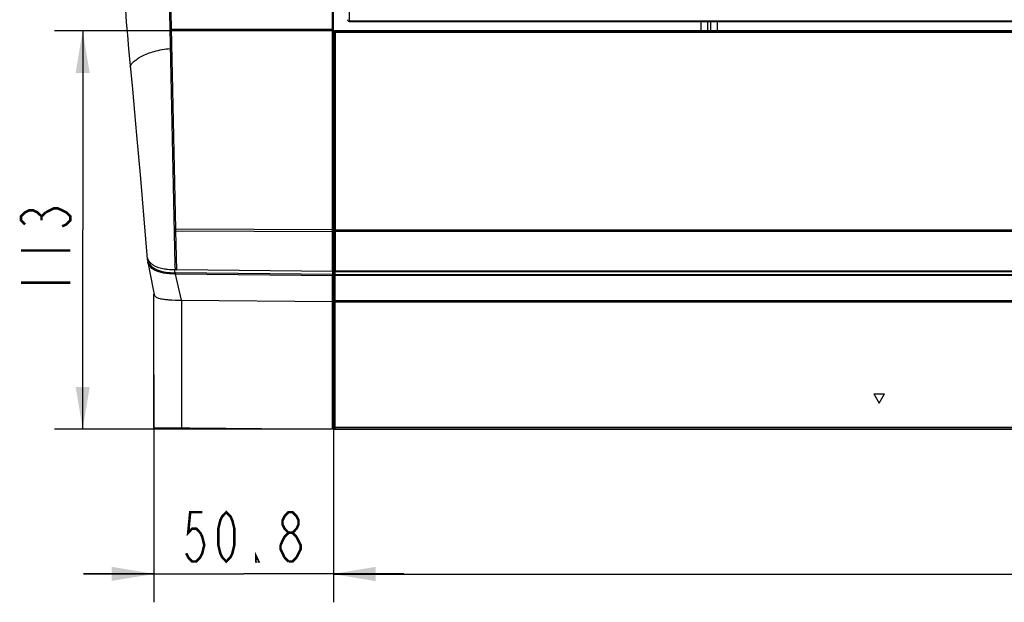
# Model space of a CAD drawing. Extents: x 2594 to 6213, y 462 to 2956.
# Drawn here: x 3546 to 3825, y 892 to 1057 of the extents above; entities that cross this region are included whole.
import ezdxf

# ---------------------------------------------------------------- set-up
doc = ezdxf.new("R2010")
doc.units = 0
doc.header["$LTSCALE"] = 130.68
doc.layers.get('0').update_dxf_attribs({"linetype": 'CONTINUOUS'})
for name, color, linetype in [('113200020176_R50L-DXF_DIMENSION', 7, 'CONTINUOUS'), ('113200020176DXF_CONTINUOUS_LINE', 7, 'CONTINUOUS'), ('113200050225DXF_CONTINUOUS_LINE', 7, 'CONTINUOUS'), ('113200780011_R50L-DXF_DIMENSION', 7, 'CONTINUOUS'), ('113200780011DXF_CONTINUOUS_LINE', 7, 'CONTINUOUS')]:
    doc.layers.add(name, color=color, linetype=linetype)
doc.styles.get("Standard").update_dxf_attribs({"font": 'txt', "width": 0.65})
doc.dimstyles.new('DIMSTYLE_1', dxfattribs={"dimtxt": 14, "dimasz": 12, "dimexe": 2, "dimexo": 1, "dimgap": 0.875, "dimtad": 1, "dimdec": 1, "dimdsep": 46, "dimtxsty": 'Standard', "dimblk": '_ARROW_FILLED', "dimblk1": '_ARROW_FILLED', "dimblk2": '_ARROW_FILLED', "dimcen": 0.09, "dimadec": 0, "dimazin": 0, "dimtp": 0.8, "dimtm": 0.8, "dimtfac": 1, "dimtdec": 1, "dimtofl": 0, "dimtmove": 0, "dimatfit": 3, "dimldrblk": '_ARROW_FILLED', "dimfxl": 1, "dimtolj": 1, "dimarcsym": 0})
doc.dimstyles.new('DIMSTYLE_3', dxfattribs={"dimtxt": 14, "dimasz": 12, "dimexe": 2, "dimexo": 1, "dimgap": 0.875, "dimtad": 1, "dimdec": 1, "dimdsep": 46, "dimtxsty": 'Standard', "dimblk": '_ARROW_FILLED', "dimblk1": '_ARROW_FILLED', "dimblk2": '_ARROW_FILLED', "dimcen": 0.09, "dimadec": 0, "dimazin": 0, "dimtp": 0.3, "dimtm": 0.3, "dimtfac": 1, "dimtdec": 1, "dimtofl": 0, "dimtmove": 0, "dimatfit": 3, "dimldrblk": '_ARROW_FILLED', "dimfxl": 1, "dimtolj": 1, "dimarcsym": 0})

# ---------------------------------------------------------------- blocks, each defined once
blk = doc.blocks.new('_ARROW_FILLED')
at = {"color": 0, "linetype": 'ByBlock'}
blk.add_solid([(0, 0), (-1, 0.167), (-1, -0.167)], dxfattribs=at)
blk = doc.blocks.new('*D16')
at = {"layer": '113200780011_R50L-DXF_DIMENSION', "color": 2, "linetype": 'Continuous', "transparency": 16777216}
for p, q in [((3634.82, 954.84), (3634.82, 891.6)), ((4482.23, 954.84), (4482.23, 891.6)), ((3634.82, 899.6), (4058.53, 899.6)), ((4482.23, 899.6), (4058.53, 899.6))]:
    blk.add_line(p, q, dxfattribs=at)
at = {"layer": '113200780011_R50L-DXF_DIMENSION', "color": 2, "linetype": 'Continuous', "transparency": 16777216, "xscale": 12, "yscale": 12, "zscale": 12, "rotation": 180}
blk.add_blockref('_ARROW_FILLED', (3634.82, 899.6), dxfattribs=at)
at = {"layer": '113200780011_R50L-DXF_DIMENSION', "color": 2, "linetype": 'Continuous', "transparency": 16777216, "xscale": 12, "yscale": 12, "zscale": 12}
blk.add_blockref('_ARROW_FILLED', (4482.23, 899.6), dxfattribs=at)
blk = doc.blocks.new('*D17')
at = {"layer": '113200780011_R50L-DXF_DIMENSION', "color": 2, "linetype": 'Continuous', "transparency": 16777216}
for p, q in [((3583.98, 956.08), (3583.98, 891.67)), ((3634.82, 954.84), (3634.82, 891.67)), ((3583.98, 899.67), (3563.98, 899.67)), ((3563.98, 899.67), (3609.4, 899.67)), ((3654.82, 899.67), (3609.4, 899.67)), ((3634.82, 899.67), (3654.82, 899.67))]:
    blk.add_line(p, q, dxfattribs=at)
at = {"layer": '113200780011_R50L-DXF_DIMENSION', "color": 2, "linetype": 'Continuous', "transparency": 16777216, "xscale": 12, "yscale": 12, "zscale": 12}
blk.add_blockref('_ARROW_FILLED', (3583.98, 899.67), dxfattribs=at)
at = {"layer": '113200780011_R50L-DXF_DIMENSION', "color": 2, "linetype": 'Continuous', "transparency": 16777216, "xscale": 12, "yscale": 12, "zscale": 12, "rotation": 180}
blk.add_blockref('_ARROW_FILLED', (3634.82, 899.67), dxfattribs=at)
blk = doc.blocks.new('*D19')
at = {"layer": '113200020176_R50L-DXF_DIMENSION', "color": 2, "linetype": 'Continuous', "transparency": 16777216}
for p, q in [((4054.52, 1053.7), (3555.77, 1053.7)), ((3563.77, 1053.7), (3563.77, 997.2)), ((3563.77, 940.7), (3563.77, 997.2)), ((4054.4, 940.7), (3555.77, 940.7))]:
    blk.add_line(p, q, dxfattribs=at)
at = {"layer": '113200020176_R50L-DXF_DIMENSION', "color": 2, "linetype": 'Continuous', "transparency": 16777216, "xscale": 12, "yscale": 12, "zscale": 12}
for p, rotation in [((3563.77, 1053.7), 90), ((3563.77, 940.7), 270)]:
    blk.add_blockref('_ARROW_FILLED', p, dxfattribs=dict(at, rotation=rotation))

msp = doc.modelspace()

# ---------------------------------------------------------------- linework, layer by layer
at = {"layer": '113200020176_R50L-DXF_DIMENSION', "color": 2, "linetype": 'Continuous', "const_width": 0.72}
for points in [[(3547.44, 998.77), (3546.27, 999.91), (3546.27, 1001.05), (3547.44, 1002.19), (3548.61, 1002.76), (3549.77, 1002.76), (3550.94, 1002.19), (3552.11, 1001.05), (3553.27, 1002.19)], [(3553.27, 1002.19), (3555.61, 1003.32), (3556.77, 1003.32), (3557.94, 1002.76), (3559.11, 1002.19), (3560.27, 1001.05), (3560.27, 999.91), (3559.11, 998.77), (3557.94, 998.21)], [(3552.11, 999.91), (3552.11, 1001.05)], [(3546.27, 991.38), (3560.27, 991.38)], [(3546.27, 982.28), (3560.27, 982.28)]]:
    msp.add_lwpolyline(points, dxfattribs=at)
at = {"layer": '113200020176DXF_CONTINUOUS_LINE', "color": 6, "linetype": 'Continuous'}
for p, q in [((3738.98, 1056.33), (3738.98, 1053.7)), ((3740.91, 1056.33), (3740.91, 1053.7)), ((3741.8, 1053.7), (3741.8, 1056.33)), ((3743.73, 1053.7), (3743.73, 1056.33)), ((3634.82, 1053.7), (3635.3, 1053.7)), ((3635.05, 1053.52), (3634.82, 1053.52)), ((3634.82, 1053.09), (3635.05, 1053.09)), ((3635.05, 1052.9), (3634.82, 1052.9)), ((3635.08, 997.24), (3635.1, 1053.21)), ((3635.35, 1053.2), (3635.1, 1053.2)), ((3635.34, 1053.7), (4481.71, 1053.7)), ((3635.34, 1053.2), (3635.34, 997.24)), ((4481.95, 1053.2), (3635.34, 1053.2)), ((3634.82, 1051.12), (3635.04, 1051.12)), ((3634.82, 1050.82), (3635.04, 1050.82)), ((3634.93, 1024.7), (3634.93, 1050.71)), ((3634.93, 1024.7), (3634.97, 1024.65)), ((3634.99, 1023.65), (3634.82, 1023.65)), ((3634.82, 1022.26), (3634.99, 1022.26)), ((3634.99, 1023.65), (3634.99, 1022.26)), ((3634.97, 1021.26), (3634.93, 1021.21)), ((3634.93, 983.16), (3634.93, 1021.21)), ((3635.08, 996.81), (3635.03, 985.7)), ((3635.08, 997.24), (4481.97, 997.24)), ((3635.3, 996.75), (3635.3, 985.63)), ((4481.74, 996.75), (3635.3, 996.75)), ((3635.28, 985.46), (3635.28, 985.63)), ((3635.28, 985.46), (4481.77, 985.46)), ((3635.3, 985.63), (4481.74, 985.63)), ((3635.02, 984.33), (3634.99, 977.24)), ((3635.25, 984.28), (3635.25, 977.17)), ((4481.79, 984.28), (3635.25, 984.28)), ((3635.27, 984.3), (3635.27, 984.53)), ((3635.27, 984.53), (4481.78, 984.53)), ((3635.25, 977.17), (4481.79, 977.17)), ((3634.97, 941.21), (3634.99, 976.69)), ((3635.24, 976.69), (3634.99, 976.69)), ((3635.23, 976.69), (3635.23, 941.2)), ((4482.06, 976.69), (3635.23, 976.69)), ((3634.95, 951.2), (3634.82, 951.2)), ((3634.82, 949.7), (3634.95, 949.7)), ((3788.02, 950.7), (3789.52, 948.11)), ((3788.02, 950.7), (3791.02, 950.7)), ((3789.52, 948.11), (3791.02, 950.7)), ((3634.95, 946.7), (3634.82, 946.7)), ((3634.82, 945.2), (3634.95, 945.2)), ((3634.94, 942.2), (3634.82, 942.2)), ((3634.82, 940.7), (4482.23, 940.7)), ((3634.94, 940.95), (3634.97, 940.95)), ((4482.07, 941.2), (3634.97, 941.2))]:
    msp.add_line(p, q, dxfattribs=at)
for centre, radius, start, end in [((3537.83, 997.26), 97.25, 359.735, 359.9845), ((3524.18, 997.27), 111.15, 359.735, 359.9845), ((3665.81, 985.01), 30.79, 179.2545, 179.7604), ((3668.31, 984.94), 33.3, 179.6573, 180.8528), ((3652.64, 984.73), 17.62, 180.9173, 181.281), ((3641.49, 984.79), 6.23, 178.9134, 182.3408), ((3759.27, 976.66), 124.28, 179.7337, 179.9846), ((3734.03, 976.66), 98.79, 179.7019, 179.9825)]:
    msp.add_arc(centre, radius, start, end, dxfattribs=at)
msp.add_ellipse((3634.43, 1050.71), major_axis=(0.5, 0), ratio=0.017452, start_param=-0.726663, end_param=-0.017448, dxfattribs=at)
for points, knots in [([(3635.07, 1053.32), (3635.07, 1053.35), (3635.07, 1053.46), (3635.08, 1053.41), (3635.08, 1053.41)], [0, 0, 0, 0, 0.846047, 1, 1, 1, 1]), ([(3635.09, 1053.45), (3635.12, 1053.45), (3635.07, 1053.32), (3635.1, 1053.26), (3635.1, 1053.21)], [0, 0, 0, 0, 0.32329, 1, 1, 1, 1]), ([(3635.17, 1053.66), (3635.15, 1053.64), (3635.11, 1053.59), (3635.14, 1053.53), (3635.16, 1053.51)], [0, 0, 0, 0, 0.455655, 1, 1, 1, 1]), ([(3635.34, 1053.7), (3635.31, 1053.7), (3635.25, 1053.7), (3635.2, 1053.67), (3635.17, 1053.66)], [0, 0, 0, 0, 0.492004, 1, 1, 1, 1]), ([(3635.34, 1053.7), (3635.35, 1053.7), (3635.33, 1053.63), (3635.37, 1053.5), (3635.35, 1053.32), (3635.35, 1053.2)], [0, 0, 0, 0, 0.076338, 0.292811, 1, 1, 1, 1]), ([(3634.82, 1024.69), (3634.85, 1024.69), (3634.88, 1024.7), (3634.92, 1024.69), (3634.93, 1024.7)], [0, 0, 0, 0, 0.728166, 1, 1, 1, 1]), ([(3634.97, 1024.65), (3635.01, 1024.56), (3634.96, 1024.21), (3634.99, 1023.89), (3634.99, 1023.65)], [0, 0, 0, 0, 0.298175, 1, 1, 1, 1]), ([(3634.99, 1022.26), (3634.99, 1022.02), (3635.01, 1021.7), (3634.96, 1021.39), (3634.99, 1021.27), (3634.97, 1021.26)], [0, 0, 0, 0, 0.701085, 0.918635, 1, 1, 1, 1]), ([(3634.93, 1021.21), (3634.93, 1021.3), (3634.95, 1021.46), (3634.81, 1021.47), (3634.78, 1021.46)], [0, 0, 0, 0, 0.733154, 1, 1, 1, 1]), ([(3634.93, 1021.21), (3634.92, 1021.21), (3634.88, 1021.22), (3634.85, 1021.21), (3634.82, 1021.21)], [0, 0, 0, 0, 0.278581, 1, 1, 1, 1]), ([(3634.9, 1021.4), (3634.91, 1021.37), (3634.93, 1021.31), (3634.93, 1021.24), (3634.93, 1021.21)], [0, 0, 0, 0, 0.502039, 1, 1, 1, 1]), ([(3635.03, 985.7), (3635.02, 985.69), (3635.02, 985.59), (3635.02, 985.5), (3635.02, 985.41)], [0, 0, 0, 0, 0.122877, 1, 1, 1, 1]), ([(3635.07, 985.58), (3635.06, 985.6), (3635.04, 985.64), (3635.03, 985.68), (3635.03, 985.7)], [0, 0, 0, 0, 0.51655, 1, 1, 1, 1]), ([(3635.28, 985.46), (3635.24, 985.46), (3635.16, 985.49), (3635.09, 985.55), (3635.07, 985.58)], [0, 0, 0, 0, 0.481248, 1, 1, 1, 1]), ([(3635.28, 985.46), (3635.27, 985.45), (3635.27, 985.31), (3635.26, 985.18), (3635.27, 985.05)], [0, 0, 0, 0, 0.085299, 1, 1, 1, 1]), ([(3634.82, 983.16), (3634.85, 983.16), (3634.88, 983.17), (3634.92, 983.16), (3634.93, 983.16)], [0, 0, 0, 0, 0.720591, 1, 1, 1, 1]), ([(3634.82, 981.92), (3634.86, 981.91), (3634.91, 981.9), (3634.96, 981.86), (3634.96, 981.84)], [0, 0, 0, 0, 0.658549, 1, 1, 1, 1]), ([(3634.82, 980.64), (3634.86, 980.63), (3634.91, 980.61), (3634.96, 980.57), (3634.96, 980.56)], [0, 0, 0, 0, 0.656731, 1, 1, 1, 1]), ([(3634.93, 979.75), (3634.92, 979.74), (3634.88, 979.75), (3634.85, 979.74), (3634.82, 979.74)], [0, 0, 0, 0, 0.278581, 1, 1, 1, 1]), ([(3634.94, 940.95), (3634.94, 940.89), (3634.94, 940.75), (3635.11, 940.73), (3635.15, 940.77)], [0, 0, 0, 0, 0.558119, 1, 1, 1, 1]), ([(3634.97, 941.21), (3634.97, 941.15), (3634.95, 941.09), (3635, 940.96), (3634.97, 940.95)], [0, 0, 0, 0, 0.676508, 1, 1, 1, 1]), ([(3635.22, 941.2), (3635.22, 941.09), (3635.24, 940.91), (3635.21, 940.78), (3635.23, 940.7), (3635.22, 940.7)], [0, 0, 0, 0, 0.707075, 0.923599, 1, 1, 1, 1])]:
    msp.add_open_spline(points, degree=3, knots=knots, dxfattribs=at)
for points in [[(3634.93, 1024.7), (3634.93, 1024.59), (3634.89, 1024.47), (3634.82, 1024.39)], [(3634.82, 1024.3), (3634.92, 1024.39), (3634.97, 1024.52), (3634.97, 1024.65)], [(3634.82, 1021.61), (3634.92, 1021.52), (3634.97, 1021.38), (3634.97, 1021.26)], [(3635.33, 996.75), (3635.24, 996.75), (3635.08, 996.73), (3635.08, 996.81)], [(3635.03, 985.7), (3635.03, 985.62), (3635.19, 985.64), (3635.28, 985.64)], [(3634.93, 983.16), (3634.93, 983.05), (3634.89, 982.94), (3634.82, 982.86)], [(3634.82, 982.75), (3634.9, 982.84), (3634.95, 982.96), (3634.95, 983.08)], [(3635.02, 984.33), (3635.02, 984.45), (3635.16, 984.55), (3635.27, 984.57)], [(3635.27, 984.27), (3635.18, 984.27), (3635.03, 984.25), (3635.02, 984.33)], [(3634.94, 979.8), (3634.94, 979.92), (3634.9, 980.03), (3634.82, 980.12)], [(3634.82, 980.05), (3634.89, 979.97), (3634.93, 979.86), (3634.93, 979.75)], [(3634.99, 977.24), (3634.99, 977.15), (3635.15, 977.17), (3635.24, 977.17)], [(3635.22, 940.7), (3635.1, 940.7), (3634.97, 940.84), (3634.97, 940.95)]]:
    msp.add_open_spline(points, degree=3, dxfattribs=at)
at = {"layer": '113200050225DXF_CONTINUOUS_LINE', "color": 7, "linetype": 'Continuous'}
for p, q in [((3639.32, 1069.96), (3639.32, 1056.33)), ((3639.32, 1056.46), (4477.72, 1056.46)), ((3639.32, 1056.33), (4477.72, 1056.33))]:
    msp.add_line(p, q, dxfattribs=at)
for points in [[(3638.82, 1056.83), (3638.82, 1056.75), (3638.85, 1056.66), (3638.89, 1056.58)], [(3638.82, 1056.83), (3638.82, 1056.72), (3638.91, 1056.61), (3639, 1056.55)], [(3638.89, 1056.58), (3638.97, 1056.44), (3639.15, 1056.33), (3639.32, 1056.33)], [(3639, 1056.55), (3639.1, 1056.49), (3639.21, 1056.46), (3639.32, 1056.46)]]:
    msp.add_open_spline(points, degree=3, dxfattribs=at)
at = {"layer": '113200780011_R50L-DXF_DIMENSION', "color": 2, "linetype": 'Continuous', "const_width": 0.72}
for points in [[(3597.66, 917.17), (3594.24, 917.17), (3593.68, 911.34), (3594.81, 912.5), (3595.95, 912.5), (3597.09, 911.34), (3597.66, 910.17), (3598.23, 907.84), (3597.66, 905.5), (3597.09, 904.34), (3595.95, 903.17), (3594.81, 903.17), (3593.68, 904.34), (3593.11, 905.5)], [(3604.48, 903.17), (3603.34, 904.34), (3602.78, 905.5), (3602.21, 907.84), (3602.21, 912.5), (3602.78, 914.84), (3603.34, 916), (3604.48, 917.17), (3605.62, 916), (3606.19, 914.84), (3606.76, 912.5), (3606.76, 907.84), (3606.19, 905.5), (3605.62, 904.34), (3604.48, 903.17)], [(3622.11, 911.34), (3620.98, 912.5), (3620.41, 913.67), (3620.41, 914.84), (3620.98, 916), (3622.11, 917.17), (3623.25, 917.17), (3624.39, 916), (3624.96, 914.84), (3624.96, 913.67), (3624.39, 912.5), (3623.25, 911.34)], [(3619.84, 907.84), (3620.98, 910.17), (3622.11, 911.34), (3623.25, 911.34), (3624.39, 910.17)], [(3624.39, 910.17), (3625.53, 907.84), (3625.53, 906.67), (3624.39, 904.34)], [(3620.98, 904.34), (3619.84, 906.67), (3619.84, 907.84)], [(3613.58, 903.17), (3613.01, 903.17), (3613.01, 904.34), (3613.58, 903.17)], [(3622.11, 903.17), (3620.98, 904.34)], [(3624.39, 904.34), (3623.25, 903.17), (3622.11, 903.17)]]:
    msp.add_lwpolyline(points, dxfattribs=at)
at = {"layer": '113200780011DXF_CONTINUOUS_LINE', "color": 7, "linetype": 'Continuous'}
for p, q in [((3634.57, 997.24), (3634.57, 1125.21)), ((3634.82, 940.7), (3634.82, 1125.13)), ((3586.93, 1123.46), (3589.93, 987.43)), ((3590.19, 997.39), (3588.6, 1070.2)), ((3588.94, 1054.05), (3588.46, 1054.03)), ((3634.82, 1054.05), (3588.94, 1054.05)), ((3576.76, 1048.59), (3577.86, 1037.1)), ((3579.05, 1024.09), (3580.12, 1011.76)), ((3580.12, 1011.76), (3581.07, 1000.24)), ((3581.07, 1000.24), (3581.91, 990.1)), ((3589.71, 997.38), (3590.19, 997.39)), ((3634.57, 997.24), (3590.19, 997.39)), ((3590.44, 985.93), (3590.2, 996.91)), ((3590.2, 996.91), (3634.57, 996.75)), ((3634.57, 997.24), (3634.82, 997.24)), ((3634.57, 997.18), (3634.57, 997.24)), ((3634.57, 996.75), (3634.57, 997.18)), ((3634.57, 985.45), (3634.57, 996.75)), ((3582.08, 989.19), (3582.11, 988.82)), ((3582.19, 988.2), (3582.69, 985.61)), ((3582.69, 985.61), (3583.99, 978.88)), ((3634.57, 985.45), (3590.44, 985.93)), ((3591.82, 977.27), (3590.09, 984.69)), ((3634.57, 984.21), (3590.09, 984.69)), ((3634.57, 984.57), (3590.1, 985.05)), ((3634.57, 940.71), (3634.57, 984.21)), ((3583.98, 941.15), (3583.98, 979.01)), ((3591.82, 977.27), (3591.82, 941.08)), ((3591.82, 977.27), (3634.57, 976.94)), ((3583.98, 941.15), (3634.82, 940.7))]:
    msp.add_line(p, q, dxfattribs=at)
for points in [[(3575.56, 1067.68), (3575.6, 1066.2), (3575.66, 1064.63), (3575.72, 1063.03), (3575.81, 1061.39), (3575.9, 1059.68), (3576.01, 1057.93), (3576.13, 1056.14), (3576.27, 1054.3), (3576.43, 1052.42), (3576.76, 1048.59)], [(3577.86, 1037.1), (3578.47, 1030.48), (3579.05, 1024.09)], [(3582.11, 988.83), (3582.13, 988.54), (3582.19, 988.2)]]:
    msp.add_lwpolyline(points, dxfattribs=at)
for centre, radius, start, end in [((3585.02, 990.17), 3.1, 199.4495, 203.8258), ((3584.98, 990.16), 3.05, 203.8585, 212.619), ((3585.07, 990.22), 3.16, 212.629, 216.8387), ((3585.21, 989.08), 2.92, 204.151, 212.791), ((3645.94, 985.24), 11.37, 179.6034, 179.8583), ((3675.11, 985.16), 40.54, 179.855, 180.1369), ((3590.54, 1026.46), 41.77, 269.1261, 269.3802), ((3590.38, 1011.26), 26.21, 268.9878, 269.3807), ((3668.97, 985.15), 34.41, 180.1318, 180.5227), ((3589, 993.2), 15.81, 261.4743, 262.4146), ((3634.47, 953.33), 0.35, 350.5556, 360)]:
    msp.add_arc(centre, radius, start, end, dxfattribs=at)
for points, knots in [([(3577.26, 1043.37), (3577.23, 1043.61), (3577.5, 1044.19), (3578.2, 1044.92), (3579.21, 1045.75), (3581.11, 1046.88), (3584.25, 1048), (3587.03, 1048.55), (3588.58, 1048.63)], [0, 0, 0, 0, 0.055621, 0.134658, 0.235553, 0.3542, 0.642032, 1, 1, 1, 1]), ([(3589.71, 997.02), (3589.72, 997.01), (3589.72, 997), (3589.72, 997), (3589.72, 997)], [0, 0, 0, 0, 0.469238, 1, 1, 1, 1]), ([(3589.72, 997), (3589.77, 996.95), (3589.94, 996.92), (3590.1, 996.9), (3590.2, 996.91)], [0, 0, 0, 0, 0.371774, 1, 1, 1, 1]), ([(3590.2, 996.91), (3590.19, 996.98), (3590.21, 997.15), (3590.18, 997.31), (3590.19, 997.39)], [0, 0, 0, 0, 0.49622, 1, 1, 1, 1]), ([(3634.82, 996.81), (3634.82, 996.78), (3634.7, 996.76), (3634.63, 996.75), (3634.57, 996.75)], [0, 0, 0, 0, 0.323575, 1, 1, 1, 1]), ([(3589.91, 984.69), (3588.82, 984.71), (3586.86, 984.84), (3584.37, 985.57), (3582.72, 986.73), (3582.27, 987.75), (3582.19, 988.2)], [0, 0, 0, 0, 0.357425, 0.648145, 0.849824, 1, 1, 1, 1]), ([(3582.54, 988.32), (3582.64, 988.18), (3582.8, 988.01), (3582.97, 987.85), (3583.01, 987.81)], [0, 0, 0, 0, 0.73585, 1, 1, 1, 1]), ([(3582.75, 987.5), (3583.29, 986.66), (3584.95, 985.71), (3587.47, 985.17), (3589.07, 985.07), (3589.92, 985.05)], [0, 0, 0, 0, 0.384579, 0.673909, 1, 1, 1, 1]), ([(3583.01, 987.81), (3583.21, 987.64), (3584.24, 986.87), (3585.51, 986.46), (3586.51, 986.26)], [0, 0, 0, 0, 0.200147, 1, 1, 1, 1]), ([(3589.92, 985.05), (3589.93, 985.24), (3589.94, 985.52), (3589.91, 985.79), (3589.96, 985.94), (3590, 985.95)], [0, 0, 0, 0, 0.60961, 0.875436, 1, 1, 1, 1]), ([(3590.07, 985.96), (3590.09, 985.97), (3590.14, 986.04), (3590.06, 986.17), (3590.05, 986.26), (3590.04, 986.31)], [0, 0, 0, 0, 0.197483, 0.596874, 1, 1, 1, 1]), ([(3590.14, 985.94), (3590.16, 985.94), (3590.26, 985.94), (3590.36, 985.93), (3590.44, 985.93)], [0, 0, 0, 0, 0.209619, 1, 1, 1, 1]), ([(3634.61, 985.45), (3634.61, 985.45), (3634.59, 985.45), (3634.58, 985.45), (3634.57, 985.45)], [0, 0, 0, 0, 0.500893, 1, 1, 1, 1]), ([(3634.57, 985.45), (3634.57, 985.44), (3634.57, 985.4), (3634.57, 985.35), (3634.57, 985.32)], [0, 0, 0, 0, 0.155646, 1, 1, 1, 1]), ([(3634.82, 985.66), (3634.82, 985.66), (3634.81, 985.64), (3634.81, 985.63), (3634.81, 985.62)], [0, 0, 0, 0, 0.494905, 1, 1, 1, 1]), ([(3634.82, 985.71), (3634.82, 985.7), (3634.82, 985.68), (3634.82, 985.67), (3634.82, 985.66)], [0, 0, 0, 0, 0.495576, 1, 1, 1, 1]), ([(3589.92, 985.05), (3589.92, 985.03), (3589.91, 984.91), (3589.91, 984.79), (3589.91, 984.69)], [0, 0, 0, 0, 0.19828, 1, 1, 1, 1]), ([(3590.1, 985.05), (3590.1, 985.03), (3590.09, 984.91), (3590.09, 984.79), (3590.09, 984.69)], [0, 0, 0, 0, 0.198454, 1, 1, 1, 1]), ([(3634.57, 984.83), (3634.57, 984.81), (3634.57, 984.72), (3634.57, 984.63), (3634.57, 984.57)], [0, 0, 0, 0, 0.28673, 1, 1, 1, 1]), ([(3634.57, 984.57), (3634.64, 984.57), (3634.77, 984.53), (3634.83, 984.4), (3634.82, 984.35)], [0, 0, 0, 0, 0.551774, 1, 1, 1, 1]), ([(3634.57, 984.57), (3634.57, 984.54), (3634.57, 984.42), (3634.57, 984.3), (3634.57, 984.21)], [0, 0, 0, 0, 0.20167, 1, 1, 1, 1]), ([(3634.57, 984.21), (3634.63, 984.21), (3634.71, 984.21), (3634.82, 984.25), (3634.82, 984.3), (3634.82, 984.32)], [0, 0, 0, 0, 0.601455, 0.787947, 1, 1, 1, 1]), ([(3583.99, 978.88), (3584, 978.84), (3584.07, 978.62), (3584.23, 978.44), (3584.37, 978.33)], [0, 0, 0, 0, 0.212637, 1, 1, 1, 1]), ([(3584.37, 978.33), (3584.64, 978.12), (3585.4, 977.79), (3586.19, 977.64), (3586.66, 977.57)], [0, 0, 0, 0, 0.414949, 1, 1, 1, 1]), ([(3586.91, 977.53), (3587.3, 977.48), (3588.93, 977.32), (3590.58, 977.28), (3591.82, 977.27)], [0, 0, 0, 0, 0.239153, 1, 1, 1, 1]), ([(3634.82, 976.97), (3634.82, 976.94), (3634.69, 976.95), (3634.63, 976.94), (3634.57, 976.94)], [0, 0, 0, 0, 0.301323, 1, 1, 1, 1])]:
    msp.add_open_spline(points, degree=3, knots=knots, dxfattribs=at)
for points in [[(3581.91, 990.1), (3581.92, 989.94), (3581.94, 989.77), (3581.97, 989.61)], [(3581.97, 989.61), (3582, 989.45), (3582.05, 989.3), (3582.1, 989.14)], [(3582.11, 988.83), (3582.1, 988.91), (3582.11, 988.99), (3582.13, 989.06)], [(3582.31, 988.61), (3582.36, 988.36), (3582.44, 988.12), (3582.54, 987.88)], [(3586.51, 986.26), (3586.94, 986.17), (3587.36, 986.11), (3587.79, 986.06)], [(3587.79, 986.06), (3588.52, 985.99), (3589.26, 985.95), (3590, 985.95)], [(3590.04, 986.31), (3589.99, 986.68), (3589.94, 987.05), (3589.93, 987.43)], [(3590, 985.95), (3590.04, 985.94), (3590.09, 985.95), (3590.14, 985.94)], [(3634.81, 985.62), (3634.77, 985.54), (3634.7, 985.47), (3634.61, 985.45)]]:
    msp.add_open_spline(points, degree=3, dxfattribs=at)

# ---------------------------------------------------------------- dimensions: what is measured, and where the dimension line sits
at = {"layer": '113200020176_R50L-DXF_DIMENSION', "color": 2, "linetype": 'Continuous'}
dim = msp.add_linear_dim(base=(3563.77, 940.7), p1=(4055.52, 1053.7), p2=(4055.4, 940.7), angle=270, dimstyle='DIMSTYLE_3', dxfattribs=at)
dim.commit()
dim.dimension.update_dxf_attribs({"geometry": '*D19', "text_midpoint": (3563.77, 977.73), "dimtype": 160})
at = {"layer": '113200780011_R50L-DXF_DIMENSION', "color": 2, "linetype": 'Continuous'}
for base, p1, p2, dimstyle, picture, middle in [((3634.82, 899.67), (3583.98, 957.08), (3634.82, 955.84), 'DIMSTYLE_3', '*D17', (3590.83, 899.67)), ((4482.23, 899.6), (3634.82, 955.84), (4482.23, 955.84), 'DIMSTYLE_1', '*D16', (4027.91, 899.6))]:
    dim = msp.add_linear_dim(base=base, p1=p1, p2=p2, dimstyle=dimstyle, dxfattribs=at)
    dim.commit()
    dim.dimension.update_dxf_attribs({"geometry": picture, "text_midpoint": middle, "dimtype": 160})

doc.saveas('drawing.dxf')
